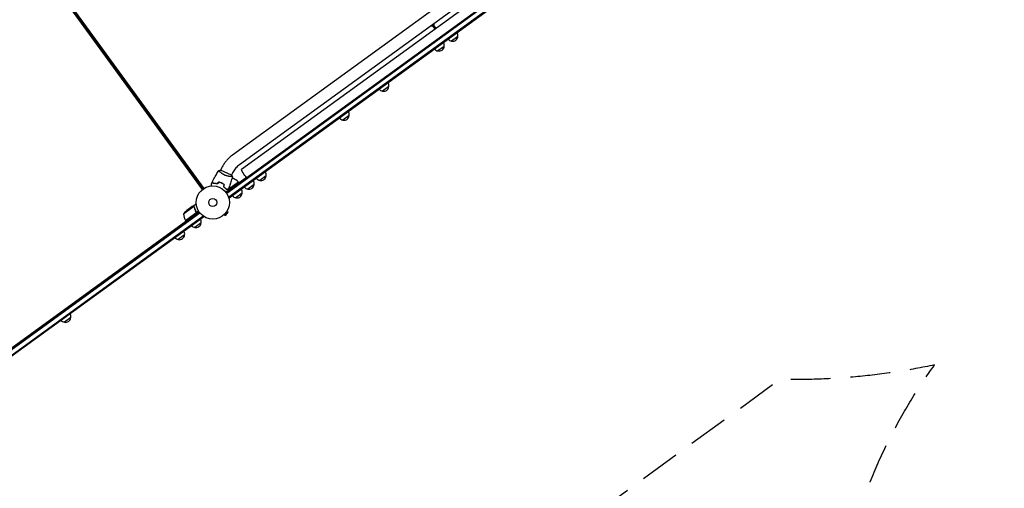
# Model space of a CAD drawing. Units: millimetres. Extents: x -7500 to 7133, y -6743 to 5013.
# Drawn here: x -4900 to -1763, y -1221 to 272 of the extents above; entities that cross this region are included whole.
import ezdxf

# ---------------------------------------------------------------- set-up
doc = ezdxf.new("R2010")
doc.units = ezdxf.units.MM
doc.header["$LTSCALE"] = 20
doc.linetypes.add('HIDDEN', pattern=[9.525, 6.35, -3.175])
doc.layers.add('2d', color=230, linetype='Continuous')
doc.layers.add('EN-SafetyZone', color=93, linetype='HIDDEN')

msp = doc.modelspace()

# ---------------------------------------------------------------- linework, layer by layer
at = {"layer": '2d'}
for p, q in [((-2991.7, 734.8), (-4222.8, -159.6)), ((-2872.7, 715.9), (-4242.4, -279.2)), ((-2871.2, 713.9), (-4241, -281.3)), ((-2860.9, 704.1), (-4234.5, -293.9)), ((-4233, -295.9), (-2859, 702.4)), ((-2969.4, 704.1), (-4200.5, -190.4)), ((-2956.7, 693.2), (-4194, -205.7)), ((-4892.6, 520.4), (-4318.8, -269.3)), ((-4891.3, 521.3), (-4317.6, -268.4)), ((-4888, 523.7), (-4314.2, -266)), ((-3585.4, 252.7), (-3577.7, 242.1)), ((-3584, 253.3), (-3576.4, 242.9)), ((-3574, 244.7), (-3581.6, 255.1)), ((-3504.2, 218.8), (-3524.4, 204.1)), ((-3547.7, 187.2), (-3568, 172.5)), ((-3724.3, 58.9), (-3744.5, 44.2)), ((-3850.6, -32.9), (-3870.9, -47.6)), ((-4262.4, -212.4), (-4262.4, -212.4)), ((-4225.2, -223.3), (-4260.8, -207.4)), ((-4258.7, -204), (-4260.3, -207.6)), ((-4224, -219.4), (-4225.6, -223.1)), ((-4203.3, -245.9), (-4236.8, -270.2)), ((-4236.5, -269.7), (-4203.4, -245.7)), ((-4227.7, -227.8), (-4227.7, -227.8)), ((-4221.1, -233.2), (-4224.9, -235.9)), ((-4203.3, -245.9), (-4200.9, -249.1)), ((-4202.1, -247.5), (-4178.1, -230)), ((-4195, -242.3), (-4193.8, -243.9)), ((-4115.2, -225.1), (-4135.4, -239.8)), ((-4251.8, -251.5), (-4251.7, -251.3)), ((-4249.7, -254), (-4250, -254.1)), ((-4241.1, -268.6), (-4241, -268.8)), ((-4191.6, -280.6), (-4211.8, -295.3)), ((-4153.5, -253), (-4173.7, -267.7)), ((-4233, -295.9), (-4235.3, -292.7)), ((-4328.2, -341.5), (-5356.1, -1088.4)), ((-5354.6, -1090.4), (-4326.6, -343.5)), ((-4345.4, -323.5), (-4378.5, -347.5)), ((-4372.1, -368.2), (-4339, -344.2)), ((-4330.4, -338.2), (-4372, -368.4)), ((-4350.7, -323.3), (-4368.4, -336.2)), ((-4350.5, -323.2), (-4342.6, -317.4)), ((-4350.5, -323.2), (-4350.4, -323.3)), ((-4344.7, -324.2), (-4344.7, -324.2)), ((-4338.6, -339.5), (-4337.8, -340.7)), ((-4244.8, -351.5), (-4236.6, -341.4)), ((-4240.3, -338.4), (-4236.6, -341.4)), ((-4239.5, -337.1), (-4239.5, -337.2)), ((-4239.5, -337.1), (-4239.5, -337.1)), ((-5346.4, -1101.7), (-4316.7, -353.6)), ((-5344.9, -1103.7), (-4315.2, -355.6)), ((-5241.8, -1002.9), (-4370.8, -370)), ((-4371.3, -372.9), (-4372.5, -371.3)), ((-4372, -368.4), (-4369.6, -371.6)), ((-4369.9, -371.8), (-4371, -370.2)), ((-4322.3, -375.6), (-4342.5, -390.3)), ((-4315.2, -355.6), (-4317.5, -352.5)), ((-4249.6, -349.5), (-4249.6, -349.6)), ((-4249.6, -349.6), (-4249.6, -349.6)), ((-4248.5, -348.5), (-4244.8, -351.5)), ((-4413.2, -403.3), (-4414.4, -401.7)), ((-4389, -385.8), (-4390.2, -384.1)), ((-4389, -385.8), (-4390.2, -384.1)), ((-4374.9, -413.8), (-4395.2, -428.5)), ((-4751.8, -649.3), (-4752.9, -647.7)), ((-4734, -636.4), (-4735.2, -634.8)), ((-4732.6, -635.4), (-4733.8, -633.7)), ((-4731.7, -634.7), (-4732.9, -633.1)), ((-4730.3, -633.7), (-4731.4, -632)), ((-4776, -666.9), (-4777.1, -665.3)), ((-4737.7, -677.4), (-4757.9, -692.1))]:
    msp.add_line(p, q, dxfattribs=at)
for radius in [53, 13]:
    msp.add_circle((-4285.3, -310.4), radius, dxfattribs=at)
for centre, radius, start, end in [((-3588.9, 262.4), 10.3, 257.3909, 354.6091), ((-3521.1, 221.6), 17, 350.1865, 35.3587), ((-3564.6, 190), 17, 350.1865, 35.3587), ((-3521.9, 221), 17, 216.6413, 261.8135), ((-3521.1, 220.8), 17, 258.6679, 353.3321), ((-3565.4, 189.4), 17, 216.6413, 261.8135), ((-3564.6, 189.1), 17, 258.6679, 353.3321), ((-3741.1, 61.7), 17, 350.1865, 35.3587), ((-3741.9, 61.1), 17, 216.6413, 261.8135), ((-3741.1, 60.9), 17, 258.6679, 353.3321), ((-3867.5, -30.1), 17, 350.1865, 35.3587), ((-3868.3, -30.7), 17, 216.6413, 261.8135), ((-3867.5, -30.9), 17, 258.6679, 353.3321), ((-4132.1, -222.3), 17, 350.1865, 35.3587), ((-4208.3, -281.5), 50, 104.8998, 108.8306), ((-4240.4, -279.3), 50, 42.4728, 67.3497), ((-4205.7, -247.6), 3, 39.1912, 42.4728), ((-4170.4, -250.2), 17, 350.1865, 35.3587), ((-4132.9, -222.9), 17, 216.6413, 261.8135), ((-4132.1, -223.2), 17, 258.6679, 353.3321), ((-4208.5, -278.6), 17, 258.6679, 353.3321), ((-4208.4, -277.8), 17, 350.1865, 35.3587), ((-4171.2, -250.7), 17, 216.6413, 261.8135), ((-4170.4, -251), 17, 258.6679, 353.3321), ((-4209.3, -278.4), 17, 216.6413, 261.8135), ((-4336.5, -374.7), 50, 129.6243, 147.1002), ((-4328.7, -343.5), 50, 184.6503, 209.5272), ((-4369.6, -366.6), 3, 209.5272, 212.8088), ((-4339.2, -373.6), 17, 258.6679, 353.3321), ((-4339.2, -372.8), 17, 350.1865, 35.3587), ((-4391.8, -411), 17, 350.1865, 35.3587), ((-4340, -373.4), 17, 216.6413, 261.8135), ((-4392.6, -411.6), 17, 216.6413, 261.8135), ((-4391.8, -411.9), 17, 258.6679, 353.3321), ((-4755.4, -675.2), 17, 216.6413, 261.8135), ((-4754.6, -675.4), 17, 258.6679, 353.3321), ((-4754.5, -674.6), 17, 350.1865, 35.3587)]:
    msp.add_arc(centre, radius, start, end, dxfattribs=at)
at = {"layer": '2d', "extrusion": (0, 0, -1)}
msp.add_ellipse((-4182.8, -221.1), major_axis=(-11.2, 15.4), ratio=0.085079, start_param=-2.254384, end_param=0, dxfattribs=at)
at = {"layer": '2d'}
for points, knots in [([(-4222.8, -159.6), (-4225.9, -161.9), (-4228.9, -164.3), (-4234.6, -169.5), (-4237.4, -172.2), (-4242.5, -177.9), (-4244.9, -180.9), (-4249.4, -187.1), (-4251.5, -190.4), (-4255.4, -197), (-4257.1, -200.5), (-4258.7, -204)], [1.5707963, 1.5707963, 1.5707963, 1.5707963, 1.6770748, 1.6770748, 1.7833534, 1.7833534, 1.8896319, 1.8896319, 1.9959104, 1.9959104, 2.1021889, 2.1021889, 2.1021889, 2.1021889]), ([(-4286.1, -243.7), (-4284.6, -240.7), (-4283.1, -237.8), (-4279.1, -230.3), (-4276.5, -225.8), (-4271.2, -217), (-4268.5, -212.7), (-4265.7, -208.5)], [0, 0, 0, 0, 10.001335, 10.001335, 25.652861, 25.652861, 40.963078, 40.963078, 40.963078, 40.963078]), ([(-4265.7, -208.5), (-4264.3, -208.2), (-4262.9, -207.8), (-4261.2, -207.5), (-4261, -207.5), (-4260.8, -207.4)], [0, 0, 0, 0, 4.405135, 4.405135, 5.108724, 5.108724, 5.108724, 5.108724]), ([(-4246.5, -223.3), (-4247.3, -223), (-4248.1, -222.6), (-4249.6, -221.8), (-4250.3, -221.4), (-4251.4, -220.8), (-4251.8, -220.6), (-4252.5, -220.2), (-4252.8, -220), (-4253.8, -219.3), (-4254.5, -218.9), (-4255.8, -218), (-4256.4, -217.6), (-4257.5, -216.7), (-4258.1, -216.2), (-4259.6, -214.9), (-4260.6, -214.1), (-4261.8, -213), (-4262.2, -212.6), (-4262.9, -211.9), (-4263.3, -211.6), (-4264.2, -210.6), (-4264.6, -210.1), (-4265.2, -209.5), (-4265.3, -209.3), (-4265.5, -209), (-4265.6, -208.9), (-4265.7, -208.7), (-4265.7, -208.7), (-4265.7, -208.6), (-4265.7, -208.6), (-4265.7, -208.6), (-4265.7, -208.5), (-4265.7, -208.5), (-4265.7, -208.5), (-4265.7, -208.5)], [0.16356818, 0.16356818, 0.16356818, 0.16356818, 0.1661247, 0.1661247, 0.16868122, 0.16868122, 0.16995948, 0.16995948, 0.17123774, 0.17123774, 0.17379425, 0.17379425, 0.17635077, 0.17635077, 0.17890729, 0.17890729, 0.18402032, 0.18402032, 0.18657684, 0.18657684, 0.18913336, 0.18913336, 0.19424639, 0.19424639, 0.19680291, 0.19680291, 0.19935943, 0.19935943, 0.20063769, 0.20063769, 0.20191595, 0.20191595, 0.20447247, 0.20447247, 0.20490292, 0.20490292, 0.20490292, 0.20490292]), ([(-4200.5, -190.4), (-4202.5, -191.8), (-4204.5, -193.4), (-4208.2, -196.8), (-4210, -198.6), (-4213.4, -202.3), (-4214.9, -204.3), (-4217.9, -208.4), (-4219.3, -210.5), (-4221.8, -214.9), (-4223, -217.1), (-4224, -219.4)], [1.5707963, 1.5707963, 1.5707963, 1.5707963, 1.6770748, 1.6770748, 1.7833534, 1.7833534, 1.8896319, 1.8896319, 1.9959104, 1.9959104, 2.1021889, 2.1021889, 2.1021889, 2.1021889]), ([(-4283.7, -250.3), (-4284, -249.6), (-4284.3, -248.9), (-4284.8, -247.6), (-4285, -247.1), (-4285.3, -246.3), (-4285.4, -246.1), (-4285.5, -245.6), (-4285.6, -245.4), (-4285.8, -244.9), (-4285.9, -244.6), (-4286.1, -244.3), (-4286.1, -244.2), (-4286.1, -244.1), (-4286.1, -244.1), (-4286.1, -244), (-4286.1, -244), (-4286.2, -244), (-4286.2, -244), (-4286.2, -244), (-4286.2, -244), (-4286.2, -244), (-4286.2, -244), (-4286.2, -244)], [0, 0, 0, 0, 0.0035063, 0.0035063, 0.0070126, 0.0070126, 0.00876575, 0.00876575, 0.0105189, 0.0105189, 0.0140252, 0.0140252, 0.01577835, 0.01577835, 0.01665493, 0.01665493, 0.0175315, 0.0175315, 0.02103781, 0.02103781, 0.02454411, 0.02454411, 0.0274484, 0.0274484, 0.0274484, 0.0274484]), ([(-4283.6, -250.1), (-4283.9, -249.4), (-4284.2, -248.7), (-4284.6, -247.4), (-4284.9, -246.9), (-4285.1, -246.1), (-4285.2, -245.8), (-4285.4, -245.4), (-4285.5, -245.2), (-4285.7, -244.6), (-4285.8, -244.3), (-4285.9, -244), (-4286, -244), (-4286, -243.8), (-4286, -243.8), (-4286, -243.8), (-4286, -243.8), (-4286, -243.7), (-4286.1, -243.7), (-4286.1, -243.7), (-4286.1, -243.7), (-4286.1, -243.7)], [0, 0, 0, 0, 0.00350666, 0.00350666, 0.00701332, 0.00701332, 0.00876665, 0.00876665, 0.01051997, 0.01051997, 0.01402663, 0.01402663, 0.01577996, 0.01577996, 0.01753329, 0.01753329, 0.02103995, 0.02103995, 0.02454661, 0.02454661, 0.02744921, 0.02744921, 0.02744921, 0.02744921]), ([(-4270.9, -251.1), (-4272.1, -250.9), (-4273.3, -250.7), (-4275.6, -250.4), (-4276.8, -250.3), (-4278.4, -250.2), (-4278.9, -250.2), (-4280, -250.2), (-4280.5, -250.2), (-4282, -250.2), (-4282.9, -250.2), (-4283.7, -250.3)], [0, 0, 0, 0, 0.00404294, 0.00404294, 0.00808588, 0.00808588, 0.01010735, 0.01010735, 0.01212882, 0.01212882, 0.01617176, 0.01617176, 0.01617176, 0.01617176]), ([(-4270.9, -250.9), (-4272.2, -250.7), (-4273.3, -250.5), (-4275.6, -250.2), (-4276.7, -250.1), (-4278.9, -250), (-4279.9, -250), (-4281.8, -250), (-4282.8, -250), (-4283.6, -250.1)], [0, 0, 0, 0, 0.00398181, 0.00398181, 0.00796362, 0.00796362, 0.01194542, 0.01194542, 0.01592723, 0.01592723, 0.01592723, 0.01592723]), ([(-4257.6, -248.2), (-4259, -247.6), (-4260.5, -247), (-4262.7, -246.3), (-4263.4, -246), (-4264.9, -245.6), (-4265.6, -245.4), (-4266.4, -245.3)], [0.009405818, 0.009405818, 0.009405818, 0.009405818, 0.01410835, 0.01410835, 0.016459616, 0.016459616, 0.018810883, 0.018810883, 0.018810883, 0.018810883]), ([(-4257.7, -248.4), (-4259.1, -247.8), (-4260.5, -247.2), (-4262.7, -246.5), (-4263.4, -246.3), (-4264.9, -245.8), (-4265.6, -245.7), (-4266.3, -245.5)], [0.009233803, 0.009233803, 0.009233803, 0.009233803, 0.013850802, 0.013850802, 0.016159301, 0.016159301, 0.0184678, 0.0184678, 0.0184678, 0.0184678]), ([(-4249.8, -252.8), (-4251, -252), (-4252.2, -251.2), (-4254.2, -250.1), (-4254.9, -249.7), (-4256.3, -249), (-4257, -248.7), (-4257.7, -248.4)], [0, 0, 0, 0, 0.004616902, 0.004616902, 0.006925353, 0.006925353, 0.009233803, 0.009233803, 0.009233803, 0.009233803]), ([(-4249.5, -252.8), (-4250.8, -251.9), (-4252.1, -251.1), (-4254.1, -250), (-4254.8, -249.6), (-4256.2, -248.9), (-4256.9, -248.5), (-4257.6, -248.2)], [0, 0, 0, 0, 0.004702909, 0.004702909, 0.007054363, 0.007054363, 0.009405818, 0.009405818, 0.009405818, 0.009405818]), ([(-4222.7, -227.7), (-4222.7, -227.7), (-4222.7, -227.7), (-4222.7, -227.7), (-4222.7, -227.7), (-4222.7, -227.7), (-4222.8, -227.7), (-4222.8, -227.8), (-4222.9, -227.8), (-4223.1, -227.9), (-4223.5, -227.9), (-4224.3, -227.9), (-4224.6, -227.9), (-4225.3, -227.9), (-4225.7, -227.9), (-4227, -227.9), (-4228, -227.8), (-4229.4, -227.7), (-4229.7, -227.7), (-4230.3, -227.6), (-4230.6, -227.6), (-4231.6, -227.5), (-4232.2, -227.4), (-4233.5, -227.2), (-4234.2, -227), (-4235.3, -226.8), (-4235.6, -226.8), (-4236.4, -226.6), (-4236.8, -226.5), (-4238.6, -226.1), (-4240.2, -225.7), (-4242.5, -224.9), (-4243.3, -224.6), (-4244.9, -224), (-4245.7, -223.7), (-4246.5, -223.3)], [0.12220864, 0.12220864, 0.12220864, 0.12220864, 0.12268837, 0.12268837, 0.12524335, 0.12524335, 0.12652085, 0.12652085, 0.12779834, 0.12779834, 0.13290832, 0.13290832, 0.13546331, 0.13546331, 0.1380183, 0.1380183, 0.14312827, 0.14312827, 0.14440577, 0.14440577, 0.14568326, 0.14568326, 0.14823825, 0.14823825, 0.15079324, 0.15079324, 0.15207073, 0.15207073, 0.15334823, 0.15334823, 0.15845821, 0.15845821, 0.16101319, 0.16101319, 0.16356818, 0.16356818, 0.16356818, 0.16356818]), ([(-4222.7, -227.7), (-4223.5, -230.9), (-4224.4, -234.1), (-4226.7, -242.2), (-4228.3, -247.2), (-4231.6, -256.9), (-4233.3, -261.6), (-4235.2, -266.4)], [0.059167, 0.059167, 0.059167, 0.059167, 10.001334, 10.001334, 25.653136, 25.653136, 40.963039, 40.963039, 40.963039, 40.963039]), ([(-4288.9, -257.5), (-4288.9, -257.3), (-4288.9, -257.1), (-4289, -256.1), (-4289.1, -255.3), (-4289.2, -254.2), (-4289.3, -253.9), (-4289.3, -253.2), (-4289.4, -252.9), (-4289.4, -252.4), (-4289.4, -252.2), (-4289.5, -251.8), (-4289.5, -251.6), (-4289.5, -251.4), (-4289.5, -251.3), (-4289.6, -251.2), (-4289.6, -251.2), (-4289.6, -251.2), (-4289.6, -251.2), (-4289.6, -251.2), (-4289.6, -251.1), (-4289.6, -251.1), (-4289.6, -251.1), (-4289.6, -251.1)], [0.00292306, 0.00292306, 0.00292306, 0.00292306, 0.00379004, 0.00379004, 0.00758008, 0.00758008, 0.0094751, 0.0094751, 0.01137012, 0.01137012, 0.01326514, 0.01326514, 0.01516016, 0.01516016, 0.01705518, 0.01705518, 0.01800269, 0.01800269, 0.0189502, 0.0189502, 0.02274024, 0.02274024, 0.02935902, 0.02935902, 0.02935902, 0.02935902]), ([(-4250.9, -260), (-4249.9, -260.8), (-4248.9, -261.5), (-4247.2, -263.1), (-4246.3, -263.8), (-4245.2, -265), (-4244.8, -265.4), (-4244.1, -266.1), (-4243.8, -266.5), (-4242.8, -267.6), (-4242.2, -268.4), (-4241.6, -269)], [0, 0, 0, 0, 0.00404294, 0.00404294, 0.00808588, 0.00808588, 0.01010735, 0.01010735, 0.01212882, 0.01212882, 0.01617176, 0.01617176, 0.01617176, 0.01617176]), ([(-4250.7, -259.9), (-4249.7, -260.7), (-4248.7, -261.4), (-4247, -262.9), (-4246.2, -263.7), (-4244.7, -265.2), (-4244, -266), (-4242.7, -267.4), (-4242.1, -268.1), (-4241.6, -268.8)], [0, 0, 0, 0, 0.00398181, 0.00398181, 0.00796362, 0.00796362, 0.01194542, 0.01194542, 0.01592723, 0.01592723, 0.01592723, 0.01592723]), ([(-4245.6, -264.3), (-4245.9, -264), (-4246.2, -263.8), (-4247, -263.1), (-4247.5, -262.7), (-4248, -262.3)], [0.007345603, 0.007345603, 0.007345603, 0.007345603, 0.00859307, 0.00859307, 0.01065565, 0.01065565, 0.01065565, 0.01065565]), ([(-4238.4, -273.9), (-4238.4, -273.9), (-4238.4, -273.9), (-4238.4, -273.9), (-4238.4, -273.9), (-4238.4, -273.9), (-4238.4, -273.9), (-4238.4, -274), (-4238.4, -274), (-4238.5, -274), (-4238.6, -274.1), (-4238.9, -274.3), (-4239.3, -274.6), (-4239.9, -275), (-4240.1, -275.2), (-4240.6, -275.6), (-4240.9, -275.8), (-4241.8, -276.4), (-4242.4, -276.8), (-4243.2, -277.4), (-4243.4, -277.6), (-4243.6, -277.7)], [0.03093242, 0.03093242, 0.03093242, 0.03093242, 0.03756195, 0.03756195, 0.04131815, 0.04131815, 0.04225719, 0.04225719, 0.04319624, 0.04319624, 0.04507434, 0.04507434, 0.04883054, 0.04883054, 0.05070863, 0.05070863, 0.05258673, 0.05258673, 0.05634293, 0.05634293, 0.05718798, 0.05718798, 0.05718798, 0.05718798]), ([(-4241.6, -268.8), (-4240.9, -268.5), (-4240.2, -268.3), (-4238.9, -267.8), (-4238.4, -267.6), (-4237.6, -267.3), (-4237.3, -267.2), (-4236.9, -267), (-4236.7, -266.9), (-4236.1, -266.7), (-4235.8, -266.6), (-4235.5, -266.5), (-4235.5, -266.4), (-4235.3, -266.4), (-4235.3, -266.4), (-4235.3, -266.4), (-4235.3, -266.4), (-4235.2, -266.4), (-4235.2, -266.4), (-4235.2, -266.4), (-4235.2, -266.4), (-4235.2, -266.4)], [0, 0, 0, 0, 0.00350666, 0.00350666, 0.00701332, 0.00701332, 0.00876665, 0.00876665, 0.01051997, 0.01051997, 0.01402663, 0.01402663, 0.01577996, 0.01577996, 0.01753329, 0.01753329, 0.02103995, 0.02103995, 0.02454661, 0.02454661, 0.02744921, 0.02744921, 0.02744921, 0.02744921]), ([(-4241.6, -269), (-4240.9, -268.8), (-4240.2, -268.5), (-4239, -268), (-4238.4, -267.8), (-4237.7, -267.5), (-4237.4, -267.4), (-4237, -267.2), (-4236.8, -267.2), (-4236.2, -266.9), (-4235.9, -266.8), (-4235.6, -266.7), (-4235.5, -266.7), (-4235.5, -266.7), (-4235.4, -266.7), (-4235.4, -266.6), (-4235.4, -266.6), (-4235.4, -266.6), (-4235.4, -266.6), (-4235.3, -266.6), (-4235.3, -266.6), (-4235.3, -266.6), (-4235.3, -266.6), (-4235.3, -266.6)], [0, 0, 0, 0, 0.0035063, 0.0035063, 0.0070126, 0.0070126, 0.00876575, 0.00876575, 0.0105189, 0.0105189, 0.0140252, 0.0140252, 0.01577835, 0.01577835, 0.01665493, 0.01665493, 0.0175315, 0.0175315, 0.02103781, 0.02103781, 0.02454411, 0.02454411, 0.0274484, 0.0274484, 0.0274484, 0.0274484]), ([(-4347.5, -322.9), (-4348.3, -323), (-4349, -323.1), (-4350.1, -323.2), (-4350.5, -323.3), (-4350.7, -323.3)], [0, 0, 0, 0, 0.00517024, 0.00517024, 0.01034048, 0.01034048, 0.01034048, 0.01034048]), ([(-4345.8, -323.3), (-4346, -323.1), (-4346.3, -323), (-4346.7, -323), (-4346.8, -322.9), (-4347.1, -322.9), (-4347.3, -322.9), (-4347.5, -322.9)], [0, 0, 0, 0, 0.00218234, 0.00218234, 0.003273511, 0.003273511, 0.004364681, 0.004364681, 0.004364681, 0.004364681]), ([(-4347.3, -322.8), (-4347.1, -322.8), (-4347, -322.8), (-4346.7, -322.8), (-4346.6, -322.8), (-4346.5, -322.8), (-4346.5, -322.8), (-4346.4, -322.9), (-4346.4, -322.9), (-4346.3, -322.9), (-4346.3, -322.9), (-4346.3, -322.9), (-4346, -322.9), (-4345.8, -323), (-4345.5, -323.2)], [0, 0, 0, 0, 0.25, 0.25, 0.375, 0.375, 0.4375, 0.46875, 0.484375, 0.492187, 0.492187, 0.5, 0.5, 1, 1, 1, 1]), ([(-4345.5, -323.2), (-4345.4, -323.2), (-4345.4, -323.3), (-4345.2, -323.4), (-4345.2, -323.4), (-4345, -323.6), (-4344.9, -323.6), (-4344.7, -323.8), (-4344.6, -323.9), (-4344.5, -324)], [0, 0, 0, 0, 0.00051115, 0.00051115, 0.001022301, 0.001022301, 0.001533451, 0.001533451, 0.002044601, 0.002044601, 0.002044601, 0.002044601]), ([(-4344.2, -325.2), (-4343.6, -327.7), (-4342.8, -330.2), (-4340.8, -335.3), (-4339.6, -337.8), (-4338.2, -340.3)], [0, 0, 0, 0, 0.00859307, 0.00859307, 0.01718614, 0.01718614, 0.01718614, 0.01718614]), ([(-4337.9, -340.4), (-4339.3, -337.9), (-4340.6, -335.3), (-4341.8, -332.1), (-4342.1, -331.5), (-4342.5, -330.2), (-4342.8, -329.6), (-4343.4, -327.6), (-4343.7, -326.3), (-4344.1, -325.1)], [0.00267622, 0.00267622, 0.00267622, 0.00267622, 0.01136401, 0.01136401, 0.01353595, 0.01353595, 0.0157079, 0.0157079, 0.0200518, 0.0200518, 0.0200518, 0.0200518]), ([(-4337.9, -316.9), (-4338.4, -317), (-4338.8, -317), (-4339.6, -317.1), (-4340, -317.1), (-4340.4, -317.2), (-4340.6, -317.2), (-4340.8, -317.2), (-4341, -317.2), (-4341, -317.2), (-4342.1, -317.3), (-4342.6, -317.4), (-4342.6, -317.4)], [0.0535022, 0.0535022, 0.0535022, 0.0535022, 0.125, 0.125, 0.1875, 0.1875, 0.21875, 0.234375, 0.234375, 0.25, 0.25, 0.5, 0.5, 0.5, 0.5]), ([(-4337.9, -340.4), (-4337.8, -340.5), (-4337.8, -340.7), (-4337.6, -341), (-4337.6, -341.2), (-4337.5, -341.6), (-4337.5, -341.8), (-4337.5, -342.1), (-4337.6, -342.3), (-4337.6, -342.7), (-4337.7, -342.8), (-4337.8, -343.2), (-4337.9, -343.3), (-4338.1, -343.6), (-4338.2, -343.8), (-4338.5, -344.1), (-4338.6, -344.2), (-4338.8, -344.3)], [0, 0, 0, 0, 0.000547232, 0.000547232, 0.001094464, 0.001094464, 0.001641696, 0.001641696, 0.002188928, 0.002188928, 0.002736159, 0.002736159, 0.003283391, 0.003283391, 0.003830623, 0.003830623, 0.004377855, 0.004377855, 0.004377855, 0.004377855]), ([(-4338.2, -340.3), (-4338, -340.6), (-4337.9, -340.8), (-4337.8, -341.2), (-4337.8, -341.4), (-4337.8, -341.7), (-4337.8, -341.8), (-4337.8, -342.2), (-4337.9, -342.5), (-4338, -342.9), (-4338, -343), (-4338.2, -343.3), (-4338.2, -343.4), (-4338.3, -343.5)], [0, 0, 0, 0, 0.000839577, 0.000839577, 0.001259366, 0.001259366, 0.001679155, 0.001679155, 0.002518732, 0.002518732, 0.002938521, 0.002938521, 0.00335831, 0.00335831, 0.00335831, 0.00335831])]:
    msp.add_open_spline(points, degree=3, knots=knots, dxfattribs=at)
for points in [[(-4289.6, -251.1), (-4288.5, -248.7), (-4287.3, -246.3), (-4286.2, -244)], [(-4266.4, -245.3), (-4267.9, -247.1), (-4269.4, -249), (-4270.9, -250.9)], [(-4266.3, -245.5), (-4267.8, -247.4), (-4269.3, -249.2), (-4270.9, -251.1)], [(-4225.2, -223.3), (-4224.2, -224.7), (-4223.4, -226.2), (-4222.7, -227.7)], [(-4222.7, -227.7), (-4222.7, -227.7), (-4222.7, -227.7), (-4222.7, -227.7)], [(-4249.8, -252.8), (-4250.1, -255.2), (-4250.5, -257.6), (-4250.9, -260)], [(-4249.5, -252.8), (-4249.9, -255.1), (-4250.3, -257.5), (-4250.7, -259.9)], [(-4245.7, -264.4), (-4245.1, -265), (-4244.4, -265.6), (-4243.7, -266.2)], [(-4241.3, -268.7), (-4241.2, -268.7), (-4241.2, -268.8), (-4241.1, -268.8)], [(-4240.9, -268.8), (-4241, -268.7), (-4241, -268.7), (-4241.1, -268.6)], [(-4235.3, -266.6), (-4236.3, -269.1), (-4237.3, -271.5), (-4238.4, -273.9)], [(-4236.5, -270), (-4236.6, -270), (-4236.7, -270.1), (-4236.8, -270.2)], [(-4236.6, -269.8), (-4236.6, -269.8), (-4236.5, -269.8), (-4236.5, -269.7)], [(-4345.8, -323.3), (-4345.6, -323.3), (-4345.5, -323.4), (-4345.4, -323.5)], [(-4345.4, -323.5), (-4345.2, -323.7), (-4344.9, -323.9), (-4344.7, -324.1)], [(-4344.7, -324.1), (-4344.7, -324.1), (-4344.7, -324.1), (-4344.7, -324.2)], [(-4344.7, -324.2), (-4344.7, -324.2), (-4344.6, -324.3), (-4344.6, -324.3)], [(-4344.7, -324.2), (-4344.6, -324.3), (-4344.5, -324.5), (-4344.4, -324.6)], [(-4344.7, -324.2), (-4344.7, -324.2), (-4344.7, -324.2), (-4344.7, -324.2)], [(-4344.5, -324), (-4344.5, -324.1), (-4344.5, -324.1), (-4344.5, -324.1)], [(-4344.5, -324.1), (-4344.3, -324.4), (-4344.2, -324.7), (-4344.1, -325.1)], [(-4344.4, -324.6), (-4344.4, -324.8), (-4344.3, -325), (-4344.2, -325.2)], [(-4338.3, -343.5), (-4338.5, -343.8), (-4338.8, -344), (-4339, -344.2)]]:
    msp.add_open_spline(points, degree=3, dxfattribs=at)
msp.add_rational_spline([(-4347.3, -322.8), (-4349.4, -323), (-4350.5, -323.2), (-4350.5, -323.2)], [1, 0.989183671007, 0.983775506511, 0.983775506511], degree=3, dxfattribs=at)
at = {"layer": 'EN-SafetyZone', "flags": 128}
msp.add_lwpolyline([(2286.8, -6710.5, -0.090427), (1733.6, -6651, -0.184867), (384, -5909.5, -0.115113), (-297.6, -5920.7), (-685.3, -6202.2, -0.414214), (-2082.1, -5981), (-2341.2, -5624.3), (-2599.7, -5267.1, -0.414214), (-2378.5, -3870.3), (-1991.6, -3589.1, -0.045713), (-1939.1, -3320.5, -0.08944), (-2193.7, -2792.6, -0.09786), (-2310.6, -2172.2), (-2310.6, -1829.7, -0.158645), (-1985.6, -828, -0.057536), (-2477.4, -874.4), (-3389.7, -1537.2, -0.004595), (-3412.1, -1553.2, -0.004521), (-3434.6, -1569.9), (-4455.6, -2311.7, -0.514748), (-6786, -1533.1, -0.003295), (-6791.8, -1514.2, 0.170848), (-6841.4, -1446.4, -0.518281), (-6879.2, 1020.1), (-5815.9, 1792.6), (-4899, 2458.7, -0.04822), (-4741.6, 2842, -0.991348), (-1910, 4107.4, -0.011779), (-1873.3, 4047, -0.096869), (-1131.1, 3683), (-3.1, 3683), (720.6, 3683, -0.269035), (1457.5, 4504.8), (1730.3, 4593.5, -0.373103), (3057.6, 4032.2, -0.087477), (3568.4, 3861.6, -0.221094), (4857.4, 2582.7), (5912.5, 1760.7, -0.09748), (6305, 1308.2), (6932.6, 212.5, -0.295285), (6843.4, -1435.3, -0.275475), (5413.4, -2048.1), (4118, -1875.2, -0.084003), (3623.8, -1722.1), (3367.9, -2509.4, -0.052667), (3470.9, -2949.9, -0.293324), (4630.3, -4756.1, -0.468156)], format="xyb", close=True, dxfattribs=at)

doc.saveas('drawing.dxf')
